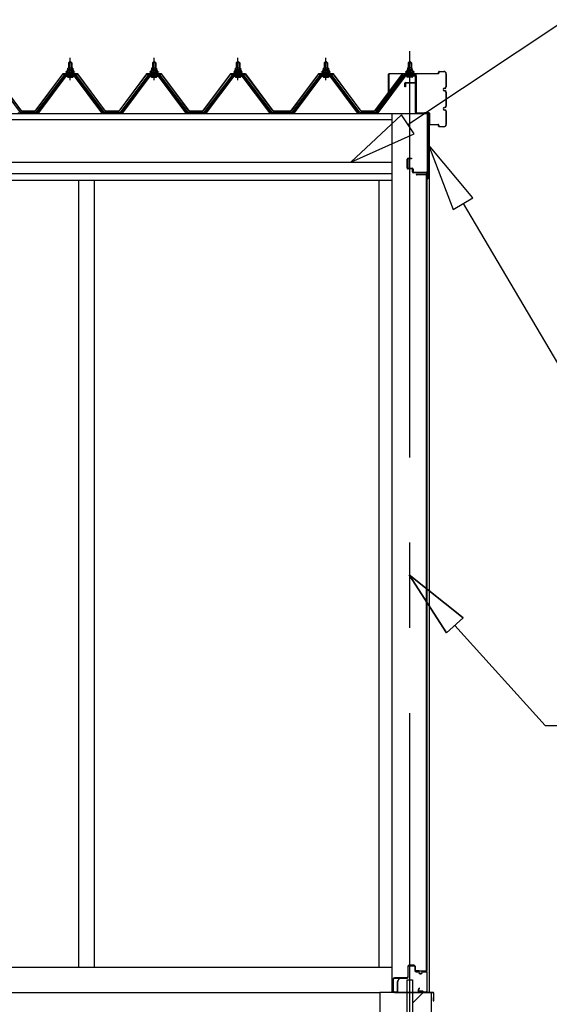
# Model space of a CAD drawing. Extents: x 868 to 32764, y 362 to 22484.
# Drawn here: x 20131 to 21374, y 5985 to 8296 of the extents above; entities that cross this region are included whole.
import ezdxf

# ---------------------------------------------------------------- set-up
doc = ezdxf.new("R2010")
doc.units = 0
doc.header["$LTSCALE"] = 80
doc.header["$MEASUREMENT"] = 0
doc.linetypes.add('CENTER1', pattern=[10, 6.25, -1.25, 1.25, -1.25])
doc.linetypes.add('CENTER2', pattern=[20, 12.5, -2.5, 2.5, -2.5])
for name, color, linetype in [('0-C', 7, 'CONTINUOUS'), ('0-下枠', 4, 'CONTINUOUS'), ('2-0', 7, 'CONTINUOUS'), ('U1', 3, 'CONTINUOUS')]:
    doc.layers.add(name, color=color, linetype=linetype)

msp = doc.modelspace()

# ---------------------------------------------------------------- linework, layer by layer
at = {"layer": '0-C', "color": 6, "linetype": 'Continuous'}
msp.add_line((21053, 5987.8), (21077.5, 6012.3), dxfattribs=at)
at = {"layer": '0-下枠'}
for p, q in [((21042, 6073.3), (21042, 6049.3)), ((21043, 6049.3), (21043, 6073.3)), ((21056.5, 6076.3), (21045, 6076.3)), ((21045, 6075.3), (21056.5, 6075.3)), ((21058.5, 6073.3), (21058.5, 6064.3)), ((21059.5, 6064.3), (21059.5, 6073.3)), ((21065.5, 6062.3), (21061.5, 6062.3)), ((21061.5, 6061.3), (21065.5, 6061.3)), ((21072.5, 6057.3), (21070.5, 6057.3)), ((21070.5, 6056.3), (21072.5, 6056.3)), ((21084.5, 6062.3), (21077.5, 6062.3)), ((21077.5, 6061.3), (21084.5, 6061.3)), ((21086.5, 6059.3), (21086.5, 6015.3)), ((21087.5, 6015.3), (21087.5, 6059.3)), ((21007.5, 6044.1), (21007.5, 6015.3)), ((21008.5, 6015.3), (21008.5, 6044.1)), ((21010.5, 6046.3), (21040, 6046.3)), ((21040, 6047.3), (21010.7, 6047.3)), ((21017, 6013.3), (21010.5, 6013.3)), ((21010.5, 6012.3), (21017, 6012.3)), ((21068.2, 6022.7), (21065.9, 6018.8)), ((21066.8, 6018.3), (21069, 6022.2)), ((21076.9, 6015.3), (21068.5, 6015.3)), ((21068.5, 6014.3), (21076.9, 6014.3)), ((21077.8, 6013.7), (21078, 6013.4)), ((21078.9, 6013.8), (21078.7, 6014.2)), ((21084.5, 6013.3), (21079.8, 6013.3)), ((21079.8, 6012.3), (21084.5, 6012.3))]:
    msp.add_line(p, q, dxfattribs=at)
for centre, radius, start, end in [((21045, 6073.3), 3, 90, 180), ((21045, 6073.3), 2, 90, 180), ((21056.5, 6073.3), 3, 0, 90), ((21056.5, 6073.3), 2, 0, 90), ((21061.5, 6064.3), 3, 180, 270), ((21061.5, 6064.3), 2, 180, 270), ((21065.5, 6059.3), 3, 0, 90), ((21065.5, 6059.3), 2, 0, 90), ((21070.5, 6059.3), 3, 180, 270), ((21070.5, 6059.3), 2, 180, 270), ((21072.5, 6059.3), 3, 270, 0), ((21072.5, 6059.3), 2, 270, 0), ((21077.5, 6059.3), 3, 90, 180), ((21077.5, 6059.3), 2, 90, 180), ((21084.5, 6059.3), 3, 0, 90), ((21084.5, 6059.3), 2, 0, 90), ((21010.7, 6044.1), 3.2, 90, 180), ((21010.7, 6044.1), 2.2, 95.7392, 180), ((21040, 6049.3), 3, 270, 0), ((21040, 6049.3), 2, 270, 0), ((21010.5, 6015.3), 3, 180, 270), ((21010.5, 6015.3), 2, 180, 270), ((21017, 6012.8), 0.5, 270, 90), ((21068.5, 6017.3), 3, 150, 270), ((21068.5, 6017.3), 2, 150, 270), ((21068.6, 6022.4), 0.5, 330, 150), ((21076.9, 6013.3), 2, 26.5651, 90), ((21076.9, 6013.3), 1, 26.5651, 90), ((21079.8, 6014.3), 2, 206.5651, 270), ((21079.8, 6014.3), 1, 206.5651, 270), ((21084.5, 6015.3), 2, 270, 0), ((21084.5, 6015.3), 3, 270, 0)]:
    msp.add_arc(centre, radius, start, end, dxfattribs=at)
at = {"layer": '2-0', "color": 6, "linetype": 'Continuous'}
for p, q in [((21041.8, 8049.6), (21682.7, 8475.6)), ((20246.9, 8194.5), (20246.5, 8195.1)), ((20246.9, 8194.5), (20246.9, 8182.5)), ((20252.9, 8194.5), (20253.2, 8195.1)), ((20252.9, 8194.5), (20252.9, 8182.5)), ((20443.6, 8194.5), (20443.3, 8195.1)), ((20443.6, 8194.5), (20443.6, 8182.5)), ((20449.6, 8194.5), (20450, 8195.1)), ((20449.6, 8194.5), (20449.6, 8182.5)), ((20640.4, 8194.5), (20640, 8195.1)), ((20640.4, 8194.5), (20640.4, 8182.5)), ((20646.4, 8194.5), (20646.8, 8195.1)), ((20646.4, 8194.5), (20646.4, 8182.5)), ((20846.7, 8194.5), (20846.3, 8195.1)), ((20846.7, 8194.5), (20846.7, 8182.5)), ((20852.7, 8194.5), (20853, 8195.1)), ((20852.7, 8194.5), (20852.7, 8182.5)), ((21043.5, 8194.5), (21043.2, 8195.1)), ((21043.5, 8194.5), (21043.5, 8182.5)), ((21049.5, 8194.5), (21049.9, 8195.1)), ((21049.5, 8194.5), (21049.5, 8182.5)), ((20246.9, 8168), (20246.9, 8165.6)), ((20252.9, 8168), (20252.9, 8165.6)), ((20443.6, 8168), (20443.6, 8165.6)), ((20449.6, 8168), (20449.6, 8165.6)), ((20640.4, 8168), (20640.4, 8165.6)), ((20646.4, 8168), (20646.4, 8165.6)), ((20846.7, 8168), (20846.7, 8165.6)), ((20852.7, 8168), (20852.7, 8165.6)), ((21043.5, 8168), (21043.5, 8165.6)), ((21049.5, 8168), (21049.5, 8165.6)), ((21027, 8071.9), (20908.5, 7961.1)), ((21056.5, 8027.4), (21027, 8071.9)), ((20908.5, 7961.1), (21056.5, 8027.4)), ((21194.4, 7877.5), (21090, 8001.6)), ((21090, 8001.6), (21148.5, 7850.3)), ((21148.5, 7850.3), (21194.4, 7877.5)), ((21171.5, 7863.9), (21392.8, 7489.6)), ((21171.8, 6891.8), (21045, 6992.9)), ((21045, 6992.9), (21132.2, 6856.2)), ((21132.2, 6856.2), (21045, 6992.9)), ((21045, 6992.9), (21171.8, 6891.8)), ((21171.8, 6891.8), (21045, 6992.9)), ((21132.2, 6856.2), (21045, 6992.9)), ((21171.8, 6891.8), (21132.2, 6856.2)), ((21132.2, 6856.2), (21171.8, 6891.8)), ((21152, 6874), (21363.7, 6638.8)), ((21363.7, 6638.8), (21883.7, 6638.8))]:
    msp.add_line(p, q, dxfattribs=at)
at = {"layer": '2-0', "color": 6, "linetype": 'CENTER1'}
for p, q in [((20249.9, 8153.5), (20249.9, 8206)), ((20446.6, 8153.5), (20446.6, 8206)), ((20643.4, 8153.5), (20643.4, 8206)), ((20849.7, 8153.5), (20849.7, 8206)), ((21046.5, 8153.5), (21046.5, 8206))]:
    msp.add_line(p, q, dxfattribs=at)
at = {"layer": '2-0', "color": 6, "linetype": 'CENTER2'}
msp.add_line((21046.5, 4068.3), (21046.5, 8221.7), dxfattribs=at)
at = {"layer": '2-0', "color": 3, "linetype": 'Continuous'}
for p, q in [((20244.1, 8177.5), (20244.1, 8182)), ((20245.6, 8182.5), (20254.2, 8182.5)), ((20245.9, 8194.5), (20249.9, 8198.5)), ((20253.9, 8194.5), (20245.9, 8194.5)), ((20245.9, 8194.5), (20245.9, 8182.5)), ((20247, 8182), (20247, 8177.5)), ((20249.9, 8198.5), (20253.9, 8194.5)), ((20252.7, 8182), (20252.7, 8177.5)), ((20253.9, 8194.5), (20253.9, 8182.5)), ((20255.6, 8182), (20255.6, 8177.5)), ((20440.9, 8177.5), (20440.9, 8182)), ((20442.3, 8182.5), (20450.9, 8182.5)), ((20442.6, 8194.5), (20446.6, 8198.5)), ((20450.6, 8194.5), (20442.6, 8194.5)), ((20442.6, 8194.5), (20442.6, 8182.5)), ((20443.8, 8182), (20443.8, 8177.5)), ((20446.6, 8198.5), (20450.6, 8194.5)), ((20449.5, 8182), (20449.5, 8177.5)), ((20450.6, 8194.5), (20450.6, 8182.5)), ((20452.4, 8182), (20452.4, 8177.5)), ((20637.6, 8177.5), (20637.6, 8182)), ((20639.1, 8182.5), (20647.7, 8182.5)), ((20639.4, 8194.5), (20643.4, 8198.5)), ((20647.4, 8194.5), (20639.4, 8194.5)), ((20639.4, 8194.5), (20639.4, 8182.5)), ((20640.5, 8182), (20640.5, 8177.5)), ((20643.4, 8198.5), (20647.4, 8194.5)), ((20646.3, 8182), (20646.3, 8177.5)), ((20647.4, 8194.5), (20647.4, 8182.5)), ((20649.1, 8182), (20649.1, 8177.5)), ((20843.9, 8177.5), (20843.9, 8182)), ((20845.3, 8182.5), (20854, 8182.5)), ((20845.6, 8194.5), (20849.7, 8198.5)), ((20853.6, 8194.5), (20845.6, 8194.5)), ((20845.6, 8194.5), (20845.6, 8182.5)), ((20846.8, 8182), (20846.8, 8177.5)), ((20849.7, 8198.5), (20853.6, 8194.5)), ((20852.5, 8182), (20852.5, 8177.5)), ((20853.6, 8194.5), (20853.6, 8182.5)), ((20855.4, 8182), (20855.4, 8177.5)), ((21040.8, 8182), (21040.8, 8177.5)), ((21050.8, 8182.5), (21042.2, 8182.5)), ((21046.5, 8198.5), (21042.5, 8194.5)), ((21042.5, 8194.5), (21050.5, 8194.5)), ((21042.5, 8194.5), (21042.5, 8182.5)), ((21043.7, 8182), (21043.7, 8177.5)), ((21050.5, 8194.5), (21046.5, 8198.5)), ((21049.4, 8182), (21049.4, 8177.5)), ((21050.5, 8194.5), (21050.5, 8182.5)), ((21052.3, 8177.5), (21052.3, 8182)), ((20133.1, 8077.6), (20067.8, 8164.7)), ((20235.2, 8164.7), (20169.9, 8077.6)), ((20171.7, 8076.2), (20237, 8163.3)), ((20239.9, 8163.3), (20175.4, 8077.3)), ((20262.7, 8165.6), (20237, 8165.6)), ((20237, 8163.3), (20262.7, 8163.3)), ((20239.9, 8172.5), (20239.9, 8173.5)), ((20239.9, 8173.5), (20241.4, 8173.5)), ((20242, 8172.5), (20239.9, 8172.5)), ((20241.4, 8173.5), (20243.4, 8177.5)), ((20242, 8172.5), (20244, 8176.5)), ((20242, 8170.5), (20242, 8172.5)), ((20257.8, 8170.5), (20242, 8170.5)), ((20243, 8169.5), (20243, 8170.5)), ((20243, 8170.5), (20256.8, 8170.5)), ((20243.4, 8177.5), (20256.4, 8177.5)), ((20244, 8176.5), (20255.8, 8176.5)), ((20244, 8161), (20255.7, 8161)), ((20255.6, 8177.5), (20244.1, 8177.5)), ((20245.9, 8168), (20245.9, 8165.6)), ((20253.9, 8168), (20253.9, 8165.6)), ((20255.8, 8176.5), (20257.8, 8172.5)), ((20256.4, 8177.5), (20258.4, 8173.5)), ((20256.8, 8170.5), (20256.8, 8169.5)), ((20257.8, 8172.5), (20257.8, 8170.5)), ((20259.9, 8172.5), (20257.8, 8172.5)), ((20258.4, 8173.5), (20259.9, 8173.5)), ((20324.3, 8077.3), (20259.8, 8163.3)), ((20259.9, 8173.5), (20259.9, 8172.5)), ((20262.7, 8163.3), (20328, 8076.2)), ((20329.9, 8077.6), (20264.6, 8164.7)), ((20431.9, 8164.7), (20366.6, 8077.6)), ((20368.5, 8076.2), (20433.8, 8163.3)), ((20436.7, 8163.3), (20372.2, 8077.3)), ((20459.5, 8165.6), (20433.8, 8165.6)), ((20433.8, 8163.3), (20459.5, 8163.3)), ((20436.6, 8172.5), (20436.6, 8173.5)), ((20436.6, 8173.5), (20438.1, 8173.5)), ((20438.8, 8172.5), (20436.6, 8172.5)), ((20438.1, 8173.5), (20440.1, 8177.5)), ((20438.8, 8172.5), (20440.7, 8176.5)), ((20438.8, 8170.5), (20438.8, 8172.5)), ((20454.5, 8170.5), (20438.8, 8170.5)), ((20439.7, 8169.5), (20439.7, 8170.5)), ((20439.7, 8170.5), (20453.5, 8170.5)), ((20440.1, 8177.5), (20453.1, 8177.5)), ((20440.7, 8176.5), (20452.5, 8176.5)), ((20440.8, 8161), (20452.5, 8161)), ((20452.4, 8177.5), (20440.9, 8177.5)), ((20442.6, 8168), (20442.6, 8165.6)), ((20450.6, 8168), (20450.6, 8165.6)), ((20452.5, 8176.5), (20454.5, 8172.5)), ((20453.1, 8177.5), (20455.1, 8173.5)), ((20453.5, 8170.5), (20453.5, 8169.5)), ((20454.5, 8172.5), (20454.5, 8170.5)), ((20456.6, 8172.5), (20454.5, 8172.5)), ((20455.1, 8173.5), (20456.6, 8173.5)), ((20456.6, 8173.5), (20456.6, 8172.5)), ((20521.1, 8077.3), (20456.6, 8163.3)), ((20459.5, 8163.3), (20524.8, 8076.2)), ((20526.6, 8077.6), (20461.3, 8164.7)), ((20628.7, 8164.7), (20563.4, 8077.6)), ((20565.2, 8076.2), (20630.5, 8163.3)), ((20633.4, 8163.3), (20568.9, 8077.3)), ((20656.2, 8165.6), (20630.5, 8165.6)), ((20630.5, 8163.3), (20656.2, 8163.3)), ((20633.4, 8172.5), (20633.4, 8173.5)), ((20633.4, 8173.5), (20634.9, 8173.5)), ((20635.5, 8172.5), (20633.4, 8172.5)), ((20634.9, 8173.5), (20636.9, 8177.5)), ((20635.5, 8172.5), (20637.5, 8176.5)), ((20635.5, 8170.5), (20635.5, 8172.5)), ((20651.3, 8170.5), (20635.5, 8170.5)), ((20636.5, 8169.5), (20636.5, 8170.5)), ((20636.5, 8170.5), (20650.3, 8170.5)), ((20636.9, 8177.5), (20649.9, 8177.5)), ((20637.5, 8176.5), (20649.3, 8176.5)), ((20637.5, 8161), (20649.3, 8161)), ((20649.1, 8177.5), (20637.6, 8177.5)), ((20639.4, 8168), (20639.4, 8165.6)), ((20647.4, 8168), (20647.4, 8165.6)), ((20649.3, 8176.5), (20651.3, 8172.5)), ((20649.9, 8177.5), (20651.9, 8173.5)), ((20650.3, 8170.5), (20650.3, 8169.5)), ((20651.3, 8172.5), (20651.3, 8170.5)), ((20653.4, 8172.5), (20651.3, 8172.5)), ((20651.9, 8173.5), (20653.4, 8173.5)), ((20653.4, 8173.5), (20653.4, 8172.5)), ((20717.9, 8077.3), (20653.4, 8163.3)), ((20656.2, 8163.3), (20721.5, 8076.2)), ((20723.4, 8077.6), (20658.1, 8164.7)), ((20835, 8164.7), (20769.7, 8077.6)), ((20771.5, 8076.2), (20836.8, 8163.3)), ((20839.7, 8163.3), (20775.2, 8077.3)), ((20862.5, 8165.6), (20836.8, 8165.6)), ((20836.8, 8163.3), (20862.5, 8163.3)), ((20839.7, 8172.5), (20839.7, 8173.5)), ((20839.7, 8173.5), (20841.1, 8173.5)), ((20841.8, 8172.5), (20839.7, 8172.5)), ((20841.1, 8173.5), (20843.2, 8177.5)), ((20841.8, 8172.5), (20843.8, 8176.5)), ((20841.8, 8170.5), (20841.8, 8172.5)), ((20857.5, 8170.5), (20841.8, 8170.5)), ((20842.7, 8169.5), (20842.7, 8170.5)), ((20842.7, 8170.5), (20856.5, 8170.5)), ((20843.2, 8177.5), (20856.2, 8177.5)), ((20843.8, 8176.5), (20855.5, 8176.5)), ((20843.8, 8161), (20855.5, 8161)), ((20855.4, 8177.5), (20843.9, 8177.5)), ((20845.6, 8168), (20845.6, 8165.6)), ((20853.6, 8168), (20853.6, 8165.6)), ((20855.5, 8176.5), (20857.5, 8172.5)), ((20856.2, 8177.5), (20858.2, 8173.5)), ((20856.5, 8170.5), (20856.5, 8169.5)), ((20857.5, 8172.5), (20857.5, 8170.5)), ((20859.7, 8172.5), (20857.5, 8172.5)), ((20858.2, 8173.5), (20859.7, 8173.5)), ((20924.1, 8077.3), (20859.6, 8163.3)), ((20859.7, 8173.5), (20859.7, 8172.5)), ((20862.5, 8163.3), (20927.8, 8076.2)), ((20929.6, 8077.6), (20864.3, 8164.7)), ((20966.5, 8077.6), (21031.9, 8164.7)), ((21033.7, 8163.3), (20968.4, 8076.2)), ((20972.1, 8077.3), (21036.6, 8163.3)), ((21033.7, 8165.6), (21059.4, 8165.6)), ((21059.4, 8163.3), (21033.7, 8163.3)), ((21038, 8173.5), (21036.5, 8173.5)), ((21036.5, 8173.5), (21036.5, 8172.5)), ((21036.5, 8172.5), (21038.7, 8172.5)), ((21040, 8177.5), (21038, 8173.5)), ((21040.7, 8176.5), (21038.7, 8172.5)), ((21038.7, 8172.5), (21038.7, 8170.5)), ((21038.7, 8170.5), (21054.4, 8170.5)), ((21039.6, 8170.5), (21039.6, 8169.5)), ((21053.4, 8170.5), (21039.6, 8170.5)), ((21053, 8177.5), (21040, 8177.5)), ((21052.4, 8176.5), (21040.7, 8176.5)), ((21052.4, 8161), (21040.7, 8161)), ((21040.8, 8177.5), (21052.3, 8177.5)), ((21042.5, 8168), (21042.5, 8165.6)), ((21050.5, 8168), (21050.5, 8165.6)), ((21054.4, 8172.5), (21052.4, 8176.5)), ((21055, 8173.5), (21053, 8177.5)), ((21053.4, 8169.5), (21053.4, 8170.5)), ((21054.4, 8170.5), (21054.4, 8172.5)), ((21054.4, 8172.5), (21056.5, 8172.5)), ((21056.5, 8173.5), (21055, 8173.5)), ((21056.5, 8172.5), (21056.5, 8173.5)), ((20131.6, 8075.3), (20127.6, 8077.3)), ((20133.1, 8075.3), (20131.6, 8075.3)), ((20133.1, 8077.6), (20151.1, 8077.6)), ((20133.1, 8077.6), (20169.9, 8077.6)), ((20133.1, 8077.6), (20169.9, 8077.6)), ((20171.4, 8075.3), (20169.9, 8075.3)), ((20175.4, 8077.3), (20171.4, 8075.3)), ((20328.3, 8075.3), (20324.3, 8077.3)), ((20329.9, 8075.3), (20328.3, 8075.3)), ((20329.9, 8077.6), (20347.9, 8077.6)), ((20329.9, 8077.6), (20366.6, 8077.6)), ((20329.9, 8077.6), (20366.6, 8077.6)), ((20368.2, 8075.3), (20366.6, 8075.3)), ((20372.2, 8077.3), (20368.2, 8075.3)), ((20525.1, 8075.3), (20521.1, 8077.3)), ((20526.6, 8075.3), (20525.1, 8075.3)), ((20526.6, 8077.6), (20544.6, 8077.6)), ((20526.6, 8077.6), (20563.4, 8077.6)), ((20526.6, 8077.6), (20563.4, 8077.6)), ((20564.9, 8075.3), (20563.4, 8075.3)), ((20568.9, 8077.3), (20564.9, 8075.3)), ((20721.9, 8075.3), (20717.9, 8077.3)), ((20723.4, 8075.3), (20721.9, 8075.3)), ((20723.4, 8077.6), (20750.9, 8077.6)), ((20723.4, 8077.6), (20769.7, 8077.6)), ((20723.4, 8077.6), (20769.7, 8077.6)), ((20771.2, 8075.3), (20769.7, 8075.3)), ((20775.2, 8077.3), (20771.2, 8075.3)), ((20928.1, 8075.3), (20924.1, 8077.3)), ((20929.7, 8075.3), (20928.1, 8075.3)), ((20929.7, 8077.6), (20966.5, 8077.6)), ((20966.5, 8075.3), (20968.1, 8075.3)), ((20968.1, 8075.3), (20972.1, 8077.3)), ((21004, 8075.3), (21004, 6012.3)), ((21092, 8075.3), (21092, 6012.8)), ((21085, 7932.3), (21062, 7932.3)), ((21085, 7931.8), (21062, 7931.8)), ((21068.5, 7931.3), (21062, 7931.3)), ((21068.5, 7931.8), (21068.5, 7931.3)), ((21086, 6063.8), (21086, 7930.8)), ((21086.5, 7930.8), (21086.5, 6063.8)), ((20270, 6072.3), (20270, 7919.3)), ((20307, 6072.3), (20307, 7919.3)), ((20974, 7919.3), (20974, 6072.3)), ((18521.5, 6072.3), (21004, 6072.3)), ((18871.5, 6072.3), (21004, 6072.3)), ((21068.5, 6063.3), (21062, 6063.3)), ((21085, 6062.8), (21062, 6062.8)), ((21085, 6062.3), (21062, 6062.3)), ((21068.5, 6062.8), (21068.5, 6063.3)), ((21040, 5845.3), (21040, 6042.3)), ((21040, 6042.3), (21053, 6042.3)), ((21053, 6042.3), (21053, 5842.3)), ((18479, 6012.3), (20976.5, 6012.3)), ((20976.5, 6012.3), (20976.5, 5622.3)), ((21096.5, 6012.3), (20976.5, 6012.3)), ((21096.5, 6012.3), (21096.5, 5622.3))]:
    msp.add_line(p, q, dxfattribs=at)
at = {"layer": '2-0', "color": 2, "linetype": 'Continuous'}
for p, q in [((20070.4, 8168), (20135.4, 8080.5)), ((20135.6, 8081), (20070.6, 8168.5)), ((20232.4, 8168.5), (20167.4, 8081)), ((20167.6, 8080.5), (20232.6, 8168)), ((20267.4, 8168.5), (20232.4, 8168.5)), ((20232.6, 8168), (20267.1, 8168)), ((20267.1, 8168), (20332.1, 8080.5)), ((20332.4, 8081), (20267.4, 8168.5)), ((20429.1, 8168.5), (20364.1, 8081)), ((20364.4, 8080.5), (20429.4, 8168)), ((20464.1, 8168.5), (20429.1, 8168.5)), ((20429.4, 8168), (20463.9, 8168)), ((20463.9, 8168), (20528.9, 8080.5)), ((20529.1, 8081), (20464.1, 8168.5)), ((20625.9, 8168.5), (20560.9, 8081)), ((20561.1, 8080.5), (20626.1, 8168)), ((20660.9, 8168.5), (20625.9, 8168.5)), ((20626.1, 8168), (20660.6, 8168)), ((20725.7, 8080.5), (20660.7, 8168)), ((20660.9, 8168.5), (20725.9, 8081)), ((20832.1, 8168.5), (20767.1, 8081)), ((20767.4, 8080.5), (20832.4, 8168)), ((20867.1, 8168.5), (20832.1, 8168.5)), ((20832.4, 8168), (20866.9, 8168)), ((20866.9, 8168), (20931.9, 8080.5)), ((20932.1, 8081), (20867.1, 8168.5)), ((20964, 8081), (21029, 8168.5)), ((21029.3, 8168), (20964.3, 8080.5)), ((21029, 8168.5), (21064, 8168.5)), ((21063.8, 8168), (21029.3, 8168)), ((20167.6, 8080.5), (20135.4, 8080.5)), ((20135.4, 8080.5), (20167.6, 8080.5)), ((20167.6, 8080.5), (20135.4, 8080.5)), ((20135.6, 8081), (20167.4, 8081)), ((20167.4, 8081), (20135.6, 8081)), ((20135.6, 8081), (20167.4, 8081)), ((20364.4, 8080.5), (20332.1, 8080.5)), ((20332.1, 8080.5), (20364.4, 8080.5)), ((20364.4, 8080.5), (20332.1, 8080.5)), ((20332.4, 8081), (20364.1, 8081)), ((20364.1, 8081), (20332.4, 8081)), ((20332.4, 8081), (20364.1, 8081)), ((20561.1, 8080.5), (20528.9, 8080.5)), ((20528.9, 8080.5), (20561.1, 8080.5)), ((20561.1, 8080.5), (20528.9, 8080.5)), ((20529.1, 8081), (20560.9, 8081)), ((20560.9, 8081), (20529.1, 8081)), ((20529.1, 8081), (20560.9, 8081)), ((20767.4, 8080.5), (20725.7, 8080.5)), ((20725.9, 8081), (20767.1, 8081)), ((20964.3, 8080.5), (20931.9, 8080.5)), ((20932.2, 8081), (20964, 8081)), ((21017.5, 6038.4), (21017.5, 6013.8)), ((21021.5, 6045.7), (21017.7, 6039.1)), ((21018, 6013.8), (21018, 6038.4)), ((21018.1, 6038.9), (21021.9, 6045.5)), ((21021.9, 6045.5), (21021.5, 6045.7)), ((21101, 6012.8), (21019, 6012.8)), ((21019, 6012.3), (21101, 6012.3)), ((21102, 6011.3), (21102, 5993.3)), ((21102.5, 5993.3), (21102.5, 6011.3)), ((21102, 6000.8), (21101.5, 6000.8)), ((21101.5, 6000.8), (21101.5, 5993.3))]:
    msp.add_line(p, q, dxfattribs=at)
at = {"layer": '2-0', "color": 7, "linetype": 'Continuous'}
for p, q in [((20242, 8172.4), (20246.2, 8177)), ((20246.7, 8171), (20242.8, 8174.6)), ((20252.3, 8171), (20245.7, 8177)), ((20245.8, 8171), (20251.2, 8177)), ((20250.9, 8171), (20255.9, 8176.6)), ((20257.8, 8171.1), (20251.3, 8177)), ((20255.9, 8171), (20257.7, 8173)), ((20438.8, 8172.4), (20442.9, 8177)), ((20443.5, 8171), (20439.5, 8174.6)), ((20449.1, 8171), (20442.4, 8177)), ((20442.5, 8171), (20448, 8177)), ((20447.6, 8171), (20452.7, 8176.6)), ((20454.5, 8171.1), (20448, 8177)), ((20452.7, 8171), (20454.5, 8173)), ((20635.5, 8172.4), (20639.7, 8177)), ((20640.3, 8171), (20636.3, 8174.6)), ((20645.8, 8171), (20639.2, 8177)), ((20639.3, 8171), (20644.7, 8177)), ((20644.4, 8171), (20649.5, 8176.6)), ((20651.3, 8171.1), (20644.8, 8177)), ((20649.4, 8171), (20651.3, 8173)), ((20841.8, 8172.4), (20845.9, 8177)), ((20846.5, 8171), (20842.5, 8174.6)), ((20852.1, 8171), (20845.5, 8177)), ((20845.6, 8171), (20851, 8177)), ((20850.6, 8171), (20855.7, 8176.6)), ((20857.5, 8171.1), (20851, 8177)), ((20855.7, 8171), (20857.5, 8173)), ((21038.7, 8171.1), (21045.1, 8177)), ((21040.5, 8171), (21038.7, 8173)), ((21045.6, 8171), (21040.5, 8176.6)), ((21044.1, 8171), (21050.7, 8177)), ((21050.6, 8171), (21045.2, 8177)), ((21049.7, 8171), (21053.6, 8174.6)), ((21054.4, 8172.4), (21050.2, 8177))]:
    msp.add_line(p, q, dxfattribs=at)
at = {"layer": '2-0', "color": 3}
for p, q in [((21059.4, 8163.3), (21059.4, 8148.3)), ((21061.7, 8163.4), (21061.7, 8146.8)), ((21034.5, 8138.3), (21034.5, 8146.3)), ((21036, 8138.3), (21034.5, 8138.3)), ((21036, 8146.3), (21036, 8138.3)), ((21036.5, 8148.3), (21059.5, 8148.3)), ((21059, 8146.8), (21036.5, 8146.8)), ((21060, 8077.8), (21060, 8145.8)), ((21061.5, 8146.3), (21061.5, 8077.8)), ((21062.5, 8076.8), (21087.5, 8076.8)), ((21087.5, 8075.3), (21062.5, 8075.3)), ((21088, 7922.8), (21088, 8074.8)), ((21089.5, 8074.8), (21089.5, 7922.8)), ((21040.5, 7947.3), (21040.5, 7968.3)), ((21042, 7968.3), (21042, 7947.3)), ((21042.5, 7970.3), (21050.5, 7970.3)), ((21050.5, 7968.8), (21042.5, 7968.8)), ((21050.5, 7970.3), (21050.5, 7968.8)), ((21042.5, 7946.8), (21052, 7946.8)), ((21051.5, 7945.3), (21042.5, 7945.3)), ((21052.5, 7938.3), (21052.5, 7944.3)), ((21054, 7944.8), (21054, 7938.3)), ((21054.5, 7937.8), (21086, 7937.8)), ((21085.5, 7936.3), (21054.5, 7936.3)), ((21086.5, 7922.8), (21086.5, 7935.3))]:
    msp.add_line(p, q, dxfattribs=at)
at = {"layer": '2-0', "color": 4, "linetype": 'Continuous'}
for p, q in [((18479, 8075.3), (21092, 8075.3)), ((18479, 8061.3), (21004, 8061.3)), ((18479, 7961.3), (21004, 7961.3)), ((18479, 7934.3), (21004, 7934.3)), ((18479, 7919.3), (21004, 7919.3))]:
    msp.add_line(p, q, dxfattribs=at)
at = {"layer": '2-0', "color": 3, "linetype": 'Continuous'}
for centre, radius, start, end in [((20245.6, 8180.1), 2.37, 52.4439, 127.5561), ((20249.9, 8173.9), 8.6, 70.5485, 109.4515), ((20254.2, 8180.1), 2.37, 52.4439, 127.5561), ((20442.3, 8180.1), 2.37, 52.4439, 127.5561), ((20446.6, 8173.9), 8.6, 70.5485, 109.4515), ((20450.9, 8180.1), 2.37, 52.4439, 127.5561), ((20639.1, 8180.1), 2.37, 52.4439, 127.5561), ((20643.4, 8173.9), 8.6, 70.5485, 109.4515), ((20647.7, 8180.1), 2.37, 52.4439, 127.5561), ((20845.3, 8180.1), 2.37, 52.4439, 127.5561), ((20849.7, 8173.9), 8.6, 70.5485, 109.4515), ((20854, 8180.1), 2.37, 52.4439, 127.5561), ((21042.2, 8180.1), 2.37, 52.4439, 127.5561), ((21046.5, 8173.9), 8.6, 70.5485, 109.4515), ((21050.8, 8180.1), 2.37, 52.4439, 127.5561), ((20237, 8163.3), 2.3, 90, 143.1301), ((20244, 8162.1), 1.15, 90, 270), ((20244, 8169.5), 1, 180, 270), ((20255.7, 8162.1), 1.15, 270, 90), ((20255.8, 8169.5), 1, 270, 0), ((20262.7, 8163.3), 2.3, 36.8699, 90), ((20433.8, 8163.3), 2.3, 90, 143.1301), ((20440.8, 8162.1), 1.15, 90, 270), ((20440.7, 8169.5), 1, 180, 270), ((20452.5, 8169.5), 1, 270, 0), ((20452.5, 8162.1), 1.15, 270, 90), ((20459.5, 8163.3), 2.3, 36.8699, 90), ((20630.5, 8163.3), 2.3, 90, 143.1301), ((20637.5, 8162.1), 1.15, 90, 270), ((20637.5, 8169.5), 1, 180, 270), ((20649.3, 8169.5), 1, 270, 0), ((20649.3, 8162.1), 1.15, 270, 90), ((20656.2, 8163.3), 2.3, 36.8699, 90), ((20836.8, 8163.3), 2.3, 90, 143.1301), ((20843.7, 8169.5), 1, 180, 270), ((20843.8, 8162.1), 1.15, 90, 270), ((20855.5, 8169.5), 1, 270, 0), ((20855.5, 8162.1), 1.15, 270, 90), ((20862.5, 8163.3), 2.3, 36.8699, 90), ((21033.7, 8163.3), 2.3, 90, 143.1301), ((21040.7, 8162.1), 1.15, 90, 270), ((21040.6, 8169.5), 1, 180, 270), ((21052.4, 8169.5), 1, 270, 0), ((21052.4, 8162.1), 1.15, 270, 90), ((20133.1, 8077.6), 2.3, 216.8699, 270), ((20169.9, 8077.6), 2.3, 270, 323.1301), ((20169.9, 8077.6), 2.3, 270, 323.1301), ((20329.9, 8077.6), 2.3, 216.8699, 270), ((20366.6, 8077.6), 2.3, 270, 323.1301), ((20366.6, 8077.6), 2.3, 270, 323.1301), ((20526.6, 8077.6), 2.3, 216.8699, 270), ((20563.4, 8077.6), 2.3, 270, 323.1301), ((20563.4, 8077.6), 2.3, 270, 323.1301), ((20723.4, 8077.6), 2.3, 216.8699, 270), ((20769.6, 8077.6), 2.3, 270, 323.1301), ((20769.6, 8077.6), 2.3, 270, 323.1301), ((20929.7, 8077.6), 2.3, 216.8699, 270), ((20966.5, 8077.6), 2.3, 270, 323.1301), ((21062, 7931.8), 0.5, 90, 270), ((21085, 7930.8), 1.5, 0, 90), ((21085, 7930.8), 1, 0, 90), ((21062, 6062.8), 0.5, 90, 270), ((21085, 6063.8), 1, 270, 0), ((21085, 6063.8), 1.5, 270, 0)]:
    msp.add_arc(centre, radius, start, end, dxfattribs=at)
at = {"layer": '2-0', "color": 3}
for centre, radius, start, end in [((21059.4, 8163.3), 2.3, 357.7463, 90), ((21036.5, 8146.3), 2, 90, 180), ((21036.5, 8146.3), 0.5, 90, 180), ((21059, 8145.8), 1, 0, 90), ((21059.5, 8146.3), 2, 0, 90), ((21062.5, 8077.8), 2.5, 180, 270), ((21062.5, 8077.8), 1, 180, 270), ((21087.5, 8074.8), 2, 0, 90), ((21087.5, 8074.8), 0.5, 0, 90), ((21042.5, 7968.3), 2, 90, 180), ((21042.5, 7968.3), 0.5, 90, 180), ((21042.5, 7947.3), 2, 180, 270), ((21042.5, 7947.3), 0.5, 180, 270), ((21051.5, 7944.3), 1, 360, 90), ((21052, 7944.8), 2, 0, 90), ((21054.5, 7938.3), 2, 180, 270), ((21054.5, 7938.3), 0.5, 180, 270), ((21085.5, 7935.3), 1, 360, 90), ((21086, 7935.8), 2, 360, 90), ((21088, 7922.8), 1.5, 180, 0)]:
    msp.add_arc(centre, radius, start, end, dxfattribs=at)
at = {"layer": '2-0', "color": 2, "linetype": 'Continuous'}
for centre, radius, start, end in [((21019, 6038.4), 1.5, 150, 180), ((21019, 6038.4), 1, 150, 180), ((21019, 6013.8), 1.5, 180, 270), ((21019, 6013.8), 1, 180, 270), ((21101, 6011.3), 1.5, 0, 90), ((21101, 6011.3), 1, 0, 90), ((21102, 5993.3), 0.5, 180, 0)]:
    msp.add_arc(centre, radius, start, end, dxfattribs=at)
at = {"layer": 'U1'}
for p, q in [((20996.5, 8124.1), (20996.5, 8167.5)), ((20997.1, 8167.5), (20997.1, 8124.1)), ((20998.1, 8169.1), (21113, 8169.1)), ((21113, 8168.5), (20998.1, 8168.5)), ((21114, 8170.1), (21114, 8172.5)), ((21114.6, 8172.5), (21114.6, 8170.1)), ((21115.6, 8174.1), (21126.4, 8174.1)), ((21126.4, 8173.5), (21115.6, 8173.5)), ((21131.4, 8137.7), (21131.4, 8168.5)), ((21132, 8168.5), (21132, 8137.7)), ((21127.5, 8134.7), (21128.4, 8134.7)), ((21128.4, 8134.1), (21127.5, 8134.1)), ((20997.1, 8124.1), (20996.5, 8124.1)), ((21127.5, 8129.1), (21128.4, 8129.1)), ((21128.4, 8128.5), (21127.5, 8128.5)), ((21131.4, 8092.7), (21131.4, 8125.5)), ((21132, 8125.5), (21132, 8092.7)), ((21127.5, 8089.7), (21128.4, 8089.7)), ((21128.4, 8089.1), (21127.5, 8089.1)), ((21080.6, 8077.1), (21080.6, 8077.6)), ((21080.6, 8077.6), (21091.1, 8077.6)), ((21091.1, 8077.1), (21080.6, 8077.1)), ((21092.1, 8050.6), (21092.1, 8076.1)), ((21092.6, 8076.1), (21092.6, 8050.6)), ((21127.5, 8084.1), (21128.4, 8084.1)), ((21128.4, 8083.5), (21127.5, 8083.5)), ((21131.4, 8049.7), (21131.4, 8080.5)), ((21132, 8080.5), (21132, 8049.7)), ((21093.6, 8049.7), (21113, 8049.7)), ((21113, 8049.1), (21093.6, 8049.1)), ((21114, 8045.7), (21114, 8048.1)), ((21114.6, 8048.1), (21114.6, 8045.7)), ((21115.6, 8044.7), (21126.4, 8044.7)), ((21126.4, 8044.1), (21115.6, 8044.1))]:
    msp.add_line(p, q, dxfattribs=at)
for centre, radius, start, end in [((20998.1, 8167.5), 1.6, 90, 180), ((20998.1, 8167.5), 1, 90, 180), ((21113, 8170.1), 1.6, 270, 0), ((21113, 8170.1), 1, 270, 0), ((21115.6, 8172.5), 1.6, 90, 180), ((21115.6, 8172.5), 1, 90, 180), ((21126.4, 8168.5), 5.6, 360, 90), ((21126.4, 8168.5), 5, 0, 90), ((21127.5, 8131.6), 3.1, 90, 270), ((21127.5, 8131.6), 2.5, 90, 270), ((21128.4, 8137.7), 3, 270, 0), ((21128.4, 8137.7), 3.6, 270, 0), ((21128.4, 8125.5), 3.6, 360, 90), ((21128.4, 8125.5), 3, 0, 90), ((21127.5, 8086.6), 3.1, 90, 270), ((21127.5, 8086.6), 2.5, 90, 270), ((21128.4, 8092.7), 3, 270, 0), ((21128.4, 8092.7), 3.6, 270, 0), ((21091.1, 8076.1), 1.5, 0, 90), ((21091.1, 8076.1), 1, 0, 90), ((21128.4, 8080.5), 3.6, 360, 90), ((21128.4, 8080.5), 3, 0, 90), ((21093.6, 8050.6), 1.5, 180, 270), ((21093.6, 8050.6), 1, 180, 270), ((21113, 8048.1), 1.6, 0, 90), ((21113, 8048.1), 1, 0, 90), ((21115.6, 8045.7), 1.6, 180, 270), ((21115.6, 8045.7), 1, 180, 270), ((21126.4, 8049.7), 5, 270, 0), ((21126.4, 8049.7), 5.6, 270, 0)]:
    msp.add_arc(centre, radius, start, end, dxfattribs=at)

doc.saveas('drawing.dxf')
